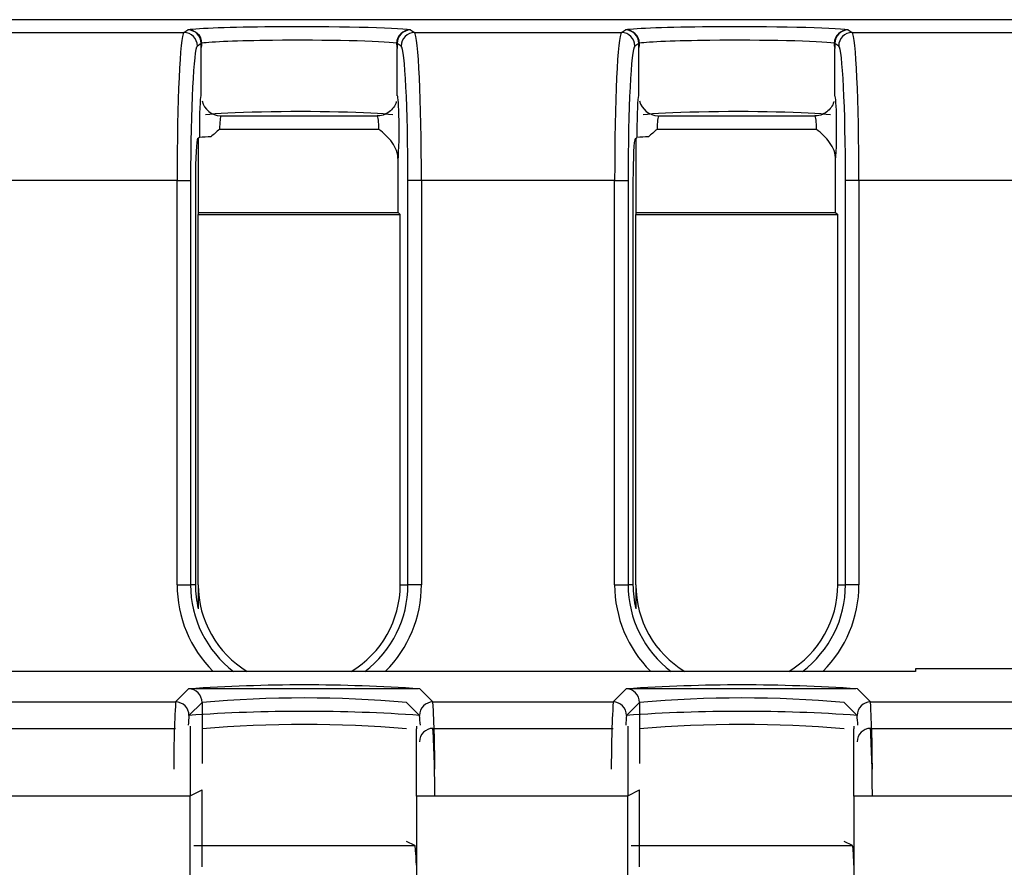
# Model space of a CAD drawing. Extents: x -83 to 653, y 256 to 458.
# Drawn here: x 365 to 375, y 387 to 395 of the extents above; entities that cross this region are included whole.
import ezdxf

# ---------------------------------------------------------------- set-up
doc = ezdxf.new("R2010")
doc.units = 0
doc.header["$MEASUREMENT"] = 0
doc.layers.get('0').update_dxf_attribs({"linetype": 'CONTINUOUS'})

# ---------------------------------------------------------------- blocks, each defined once
blk = doc.blocks.new('BLOCK_5624')
at = {"color": 7}
blk.add_lwpolyline([(369.2736, 387.1996), (369.2736, 378.3208)], dxfattribs=at)
blk = doc.blocks.new('BLOCK_5627')
at = {"color": 7}
blk.add_lwpolyline([(367.1221, 378.3208), (367.1221, 387.1996)], dxfattribs=at)
blk = doc.blocks.new('BLOCK_5628')
at = {"color": 7}
blk.add_lwpolyline([(371.2842, 378.3208), (371.2842, 387.1996)], dxfattribs=at)
blk = doc.blocks.new('BLOCK_5633')
at = {"color": 7}
blk.add_lwpolyline([(373.4358, 387.1996), (373.4358, 378.3208)], dxfattribs=at)
blk = doc.blocks.new('BLOCK_9782')
at = {"color": 7}
blk.add_lwpolyline([(371.5791, 393.6678), (373.0635, 393.6678)], dxfattribs=at)
blk = doc.blocks.new('BLOCK_9783')
at = {"color": 7}
blk.add_open_spline([(373.2117, 393.677), (373.0128, 393.7027), (372.4528, 393.7152), (371.9611, 393.7047), (371.7198, 393.6996), (371.5285, 393.6896), (371.4309, 393.677)], degree=3, knots=[0, 0, 0, 0, 1, 1, 1, 2, 2, 2, 2], dxfattribs=at)
blk = doc.blocks.new('BLOCK_9784')
at = {"color": 7}
blk.add_lwpolyline([(373.0794, 393.5399), (371.5632, 393.5399)], dxfattribs=at)
blk = doc.blocks.new('BLOCK_9785')
at = {"color": 7}
blk.add_open_spline([(373.2471, 394.3592), (373.1058, 394.3794), (372.5768, 394.3913), (372.0654, 394.3857), (371.7399, 394.3821), (371.4855, 394.3721), (371.3955, 394.3592)], degree=3, knots=[0, 0, 0, 0, 1, 1, 1, 2, 2, 2, 2], dxfattribs=at)
blk = doc.blocks.new('BLOCK_9786')
at = {"color": 7}
blk.add_open_spline([(373.38, 394.4859), (373.2401, 394.5063), (372.6527, 394.5189), (372.068, 394.514), (371.6693, 394.5107), (371.358, 394.4998), (371.2626, 394.4859)], degree=3, knots=[0, 0, 0, 0, 1, 1, 1, 2, 2, 2, 2], dxfattribs=at)
blk = doc.blocks.new('BLOCK_9787')
at = {"color": 7}
blk.add_lwpolyline([(371.3608, 392.7504), (373.2617, 392.7504)], dxfattribs=at)
blk = doc.blocks.new('BLOCK_9788')
at = {"color": 7}
blk.add_lwpolyline([(371.3608, 392.7302), (373.2818, 392.7302)], dxfattribs=at)
blk = doc.blocks.new('BLOCK_9789')
at = {"color": 7}
blk.add_lwpolyline([(369.1931, 389.2084), (369.1931, 393.0524)], dxfattribs=at)
blk = doc.blocks.new('BLOCK_9790')
at = {"color": 7}
blk.add_lwpolyline([(369.321, 393.0524), (369.321, 389.2084)], dxfattribs=at)
blk = doc.blocks.new('BLOCK_9791')
at = {"color": 7}
blk.add_lwpolyline([(371.2873, 393.0524), (371.2873, 389.2084)], dxfattribs=at)
blk = doc.blocks.new('BLOCK_9792')
at = {"color": 7}
blk.add_lwpolyline([(371.1594, 389.2084), (371.1594, 393.0524)], dxfattribs=at)
blk = doc.blocks.new('BLOCK_9793')
at = {"color": 7}
blk.add_lwpolyline([(371.3608, 389.2084), (371.3608, 392.7302)], dxfattribs=at)
blk = doc.blocks.new('BLOCK_9794')
at = {"color": 7}
blk.add_lwpolyline([(369.1196, 389.2084), (369.1196, 392.7302)], dxfattribs=at)
blk = doc.blocks.new('BLOCK_9795')
at = {"color": 7}
blk.add_lwpolyline([(371.3339, 393.0524), (371.3339, 389.2084)], dxfattribs=at)
blk = doc.blocks.new('BLOCK_9796')
at = {"color": 7}
blk.add_lwpolyline([(369.321, 389.2084), (369.1931, 389.2084)], dxfattribs=at)
blk = doc.blocks.new('BLOCK_9797')
at = {"color": 7}
blk.add_lwpolyline([(371.1594, 389.2084), (371.2873, 389.2084)], dxfattribs=at)
blk = doc.blocks.new('BLOCK_9798')
at = {"color": 7}
blk.add_lwpolyline([(371.3339, 389.2084), (371.2873, 389.2084)], dxfattribs=at)
blk = doc.blocks.new('BLOCK_9799')
at = {"color": 7}
blk.add_lwpolyline([(369.1196, 389.2084), (369.1931, 389.2084)], dxfattribs=at)
blk = doc.blocks.new('BLOCK_9800')
at = {"color": 7}
blk.add_lwpolyline([(367.4169, 393.6678), (368.9013, 393.6678)], dxfattribs=at)
blk = doc.blocks.new('BLOCK_9801')
at = {"color": 7}
blk.add_open_spline([(369.0495, 393.677), (368.8506, 393.7027), (368.2907, 393.7152), (367.7989, 393.7047), (367.5576, 393.6996), (367.3663, 393.6896), (367.2687, 393.677)], degree=3, knots=[0, 0, 0, 0, 1, 1, 1, 2, 2, 2, 2], dxfattribs=at)
blk = doc.blocks.new('BLOCK_9802')
at = {"color": 7}
blk.add_lwpolyline([(368.9172, 393.5399), (367.401, 393.5399)], dxfattribs=at)
blk = doc.blocks.new('BLOCK_9803')
at = {"color": 7}
blk.add_open_spline([(367.401, 393.5399), (367.3728, 393.5168), (367.3448, 393.4933), (367.3194, 393.4671)], degree=3, dxfattribs=at)
blk = doc.blocks.new('BLOCK_9804')
at = {"color": 7}
blk.add_open_spline([(367.4169, 393.6678), (367.408, 393.6642), (367.401, 393.608), (367.401, 393.5399)], degree=3, dxfattribs=at)
blk = doc.blocks.new('BLOCK_9805')
at = {"color": 7}
blk.add_open_spline([(371.3964, 393.8096), (371.4168, 393.7289), (371.4883, 393.6715), (371.5716, 393.669)], degree=3, dxfattribs=at)
blk = doc.blocks.new('BLOCK_9806')
at = {"color": 7}
blk.add_open_spline([(369.0831, 393.8061), (369.0823, 393.8027), (369.0815, 393.7997), (369.0802, 393.7958), (369.0782, 393.7899), (369.075, 393.7818), (369.0712, 393.7738), (369.0629, 393.7568), (369.0513, 393.7401), (369.0374, 393.7258), (369.0235, 393.7116), (369.0074, 393.6998), (368.9893, 393.6899), (368.969, 393.6788), (368.9463, 393.6703), (368.9246, 393.6695), (368.917, 393.6692), (368.9095, 393.6699), (368.9007, 393.6708)], degree=3, knots=[0, 0, 0, 0, 1, 1, 1, 2, 2, 2, 3, 3, 3, 4, 4, 4, 5, 5, 5, 6, 6, 6, 6], dxfattribs=at)
blk = doc.blocks.new('BLOCK_9807')
at = {"color": 7}
blk.add_open_spline([(371.4815, 393.4671), (371.4449, 393.4678), (371.4082, 393.4658), (371.3719, 393.4611)], degree=3, dxfattribs=at)
blk = doc.blocks.new('BLOCK_9808')
at = {"color": 7}
blk.add_open_spline([(371.5632, 393.5399), (371.535, 393.5168), (371.507, 393.4933), (371.4815, 393.4671)], degree=3, dxfattribs=at)
blk = doc.blocks.new('BLOCK_9809')
at = {"color": 7}
blk.add_open_spline([(371.5791, 393.6678), (371.5702, 393.6642), (371.5632, 393.608), (371.5632, 393.5399)], degree=3, dxfattribs=at)
blk = doc.blocks.new('BLOCK_9810')
at = {"color": 7}
blk.add_open_spline([(371.3899, 393.8584), (371.3806, 393.8763), (371.3724, 393.7482), (371.3715, 393.5723), (371.3713, 393.535), (371.3714, 393.4974), (371.3719, 393.4611)], degree=3, knots=[0, 0, 0, 0, 1, 1, 1, 2, 2, 2, 2], dxfattribs=at)
blk = doc.blocks.new('BLOCK_9811')
at = {"color": 7}
blk.add_lwpolyline([(371.3899, 393.8584), (371.3899, 394.3082)], dxfattribs=at)
blk = doc.blocks.new('BLOCK_9812')
at = {"color": 7}
blk.add_open_spline([(368.9172, 393.5399), (368.9172, 393.608), (368.9102, 393.6642), (368.9013, 393.6678)], degree=3, dxfattribs=at)
blk = doc.blocks.new('BLOCK_9813')
at = {"color": 7}
blk.add_open_spline([(369.0995, 393.2511), (369.0995, 393.3108), (369.0767, 393.3675), (369.0425, 393.4154), (369.0083, 393.4633), (368.9625, 393.5028), (368.9172, 393.5399)], degree=3, knots=[0, 0, 0, 0, 1, 1, 1, 2, 2, 2, 2], dxfattribs=at)
blk = doc.blocks.new('BLOCK_9814')
at = {"color": 7}
blk.add_open_spline([(369.0995, 393.2511), (369.1078, 393.3273), (369.1114, 393.5185), (369.1074, 393.678), (369.1043, 393.7999), (369.0976, 393.8721), (369.0905, 393.8584)], degree=3, knots=[0, 0, 0, 0, 1, 1, 1, 2, 2, 2, 2], dxfattribs=at)
blk = doc.blocks.new('BLOCK_9815')
at = {"color": 7}
blk.add_lwpolyline([(369.0905, 393.8584), (369.0905, 394.3082)], dxfattribs=at)
blk = doc.blocks.new('BLOCK_9816')
at = {"color": 7}
blk.add_lwpolyline([(369.0916, 394.3578)], dxfattribs=at)
blk = doc.blocks.new('BLOCK_9817')
at = {"color": 7}
blk.add_open_spline([(369.0916, 394.3568), (369.0908, 394.3406), (369.0904, 394.3244), (369.0905, 394.3082)], degree=3, dxfattribs=at)
blk = doc.blocks.new('BLOCK_9818')
at = {"color": 7}
blk.add_open_spline([(369.0849, 394.3592), (369.0847, 394.342), (369.0866, 394.3249), (369.0905, 394.3082)], degree=3, dxfattribs=at)
blk = doc.blocks.new('BLOCK_9819')
at = {"color": 7}
blk.add_open_spline([(369.2178, 394.4859), (369.1464, 394.4868), (369.0874, 394.4305), (369.0849, 394.3592)], degree=3, dxfattribs=at)
blk = doc.blocks.new('BLOCK_9820')
at = {"color": 7}
blk.add_open_spline([(369.2178, 394.4859), (369.1479, 394.4846), (369.0918, 394.4277), (369.0916, 394.3578)], degree=3, dxfattribs=at)
blk = doc.blocks.new('BLOCK_9821')
at = {"color": 7}
blk.add_lwpolyline([(369.0916, 394.3578), (369.0916, 394.3568)], dxfattribs=at)
blk = doc.blocks.new('BLOCK_9822')
at = {"color": 7}
blk.add_lwpolyline([(371.3955, 394.3592)], dxfattribs=at)
blk = doc.blocks.new('BLOCK_9823')
at = {"color": 7}
blk.add_open_spline([(371.3899, 394.3082), (371.3899, 394.3244), (371.3896, 394.3406), (371.3888, 394.3568)], degree=3, dxfattribs=at)
blk = doc.blocks.new('BLOCK_9824')
at = {"color": 7}
blk.add_open_spline([(371.3899, 394.3082), (371.3938, 394.3249), (371.3957, 394.342), (371.3955, 394.3592)], degree=3, dxfattribs=at)
blk = doc.blocks.new('BLOCK_9825')
at = {"color": 7}
blk.add_open_spline([(371.3888, 394.3578), (371.3886, 394.4277), (371.3325, 394.4846), (371.2626, 394.4859)], degree=3, dxfattribs=at)
blk = doc.blocks.new('BLOCK_9826')
at = {"color": 7}
blk.add_lwpolyline([(371.3888, 394.3568), (371.3888, 394.3578)], dxfattribs=at)
blk = doc.blocks.new('BLOCK_9827')
at = {"color": 7}
blk.add_lwpolyline([(371.3888, 394.3568), (371.3521, 394.3323)], dxfattribs=at)
blk = doc.blocks.new('BLOCK_9828')
at = {"color": 7}
blk.add_open_spline([(371.3955, 394.3592), (371.393, 394.4305), (371.334, 394.4868), (371.2626, 394.4859)], degree=3, dxfattribs=at)
blk = doc.blocks.new('BLOCK_9829')
at = {"color": 7}
blk.add_lwpolyline([(369.321, 393.0524), (369.1931, 393.0524)], dxfattribs=at)
blk = doc.blocks.new('BLOCK_9830')
at = {"color": 7}
blk.add_open_spline([(369.2562, 394.4603), (369.1857, 394.4602), (369.1285, 394.4029), (369.1283, 394.3323)], degree=3, dxfattribs=at)
blk = doc.blocks.new('BLOCK_9831')
at = {"color": 7}
blk.add_lwpolyline([(369.2178, 394.4859), (369.2562, 394.4603)], dxfattribs=at)
blk = doc.blocks.new('BLOCK_9832')
at = {"color": 7}
blk.add_open_spline([(369.321, 393.0524), (369.321, 393.8113), (369.2924, 394.4338), (369.2562, 394.4603)], degree=3, dxfattribs=at)
blk = doc.blocks.new('BLOCK_9833')
at = {"color": 7}
blk.add_lwpolyline([(369.2562, 394.4603), (371.2242, 394.4603)], dxfattribs=at)
blk = doc.blocks.new('BLOCK_9834')
at = {"color": 7}
blk.add_open_spline([(369.1931, 393.0524), (369.1931, 393.7423), (369.1645, 394.3082), (369.1283, 394.3323)], degree=3, dxfattribs=at)
blk = doc.blocks.new('BLOCK_9835')
at = {"color": 7}
blk.add_lwpolyline([(369.1283, 394.3323), (369.0916, 394.3568)], dxfattribs=at)
blk = doc.blocks.new('BLOCK_9836')
at = {"color": 7}
blk.add_open_spline([(371.3521, 394.3323), (371.3519, 394.4029), (371.2947, 394.4602), (371.2242, 394.4603)], degree=3, dxfattribs=at)
blk = doc.blocks.new('BLOCK_9837')
at = {"color": 7}
blk.add_lwpolyline([(371.1594, 393.0524), (371.2873, 393.0524)], dxfattribs=at)
blk = doc.blocks.new('BLOCK_9838')
at = {"color": 7}
blk.add_lwpolyline([(371.2242, 394.4603), (371.2626, 394.4859)], dxfattribs=at)
blk = doc.blocks.new('BLOCK_9839')
at = {"color": 7}
blk.add_open_spline([(371.2242, 394.4603), (371.188, 394.4338), (371.1594, 393.8113), (371.1594, 393.0524)], degree=3, dxfattribs=at)
blk = doc.blocks.new('BLOCK_9840')
at = {"color": 7}
blk.add_open_spline([(371.3521, 394.3323), (371.3159, 394.3082), (371.2873, 393.7423), (371.2873, 393.0524)], degree=3, dxfattribs=at)
blk = doc.blocks.new('BLOCK_9841')
at = {"color": 7}
blk.add_lwpolyline([(371.1594, 393.0524), (369.321, 393.0524)], dxfattribs=at)
blk = doc.blocks.new('BLOCK_9842')
at = {"color": 7}
blk.add_lwpolyline([(371.3608, 392.7504), (371.3608, 392.7302)], dxfattribs=at)
blk = doc.blocks.new('BLOCK_9843')
at = {"color": 7}
blk.add_lwpolyline([(371.3608, 393.4537), (371.3608, 392.7504)], dxfattribs=at)
blk = doc.blocks.new('BLOCK_9844')
at = {"color": 7}
blk.add_lwpolyline([(369.0995, 392.7504), (369.0995, 393.2511)], dxfattribs=at)
blk = doc.blocks.new('BLOCK_9845')
at = {"color": 7}
blk.add_lwpolyline([(369.0995, 392.7504), (369.1196, 392.7302)], dxfattribs=at)
blk = doc.blocks.new('BLOCK_9846')
at = {"color": 7}
blk.add_lwpolyline([(371.354, 393.4492), (371.3719, 393.4611)], dxfattribs=at)
blk = doc.blocks.new('BLOCK_9847')
at = {"color": 7}
blk.add_open_spline([(371.354, 393.4492), (371.3428, 393.4417), (371.3339, 393.2663), (371.3339, 393.0524)], degree=3, dxfattribs=at)
blk = doc.blocks.new('BLOCK_9858')
at = {"color": 7}
blk.add_lwpolyline([(373.3553, 389.2084), (373.3553, 393.0524)], dxfattribs=at)
blk = doc.blocks.new('BLOCK_9859')
at = {"color": 7}
blk.add_lwpolyline([(373.4832, 393.0524), (373.4832, 389.2084)], dxfattribs=at)
blk = doc.blocks.new('BLOCK_9862')
at = {"color": 7}
blk.add_lwpolyline([(373.2818, 389.2084), (373.2818, 392.7302)], dxfattribs=at)
blk = doc.blocks.new('BLOCK_9865')
at = {"color": 7}
blk.add_lwpolyline([(373.4832, 389.2084), (373.3553, 389.2084)], dxfattribs=at)
blk = doc.blocks.new('BLOCK_9867')
at = {"color": 7}
blk.add_lwpolyline([(373.2818, 389.2084), (373.3553, 389.2084)], dxfattribs=at)
blk = doc.blocks.new('BLOCK_9872')
at = {"color": 7}
blk.add_open_spline([(373.2453, 393.8061), (373.2444, 393.8027), (373.2436, 393.7997), (373.2423, 393.7958), (373.2404, 393.7899), (373.2372, 393.7818), (373.2333, 393.7738), (373.2251, 393.7568), (373.2135, 393.7401), (373.1995, 393.7258), (373.1857, 393.7116), (373.1696, 393.6998), (373.1515, 393.6899), (373.1312, 393.6788), (373.1085, 393.6703), (373.0868, 393.6695), (373.0792, 393.6692), (373.0716, 393.6699), (373.0629, 393.6708)], degree=3, knots=[0, 0, 0, 0, 1, 1, 1, 2, 2, 2, 3, 3, 3, 4, 4, 4, 5, 5, 5, 6, 6, 6, 6], dxfattribs=at)
blk = doc.blocks.new('BLOCK_9878')
at = {"color": 7}
blk.add_open_spline([(373.0794, 393.5399), (373.0794, 393.608), (373.0724, 393.6642), (373.0635, 393.6678)], degree=3, dxfattribs=at)
blk = doc.blocks.new('BLOCK_9879')
at = {"color": 7}
blk.add_open_spline([(373.2617, 393.2511), (373.2617, 393.3108), (373.2388, 393.3675), (373.2046, 393.4154), (373.1704, 393.4633), (373.1247, 393.5028), (373.0794, 393.5399)], degree=3, knots=[0, 0, 0, 0, 1, 1, 1, 2, 2, 2, 2], dxfattribs=at)
blk = doc.blocks.new('BLOCK_9880')
at = {"color": 7}
blk.add_open_spline([(373.2617, 393.2511), (373.27, 393.3273), (373.2736, 393.5185), (373.2696, 393.678), (373.2665, 393.7999), (373.2598, 393.8721), (373.2527, 393.8584)], degree=3, knots=[0, 0, 0, 0, 1, 1, 1, 2, 2, 2, 2], dxfattribs=at)
blk = doc.blocks.new('BLOCK_9881')
at = {"color": 7}
blk.add_lwpolyline([(373.2527, 393.8584), (373.2527, 394.3082)], dxfattribs=at)
blk = doc.blocks.new('BLOCK_9882')
at = {"color": 7}
blk.add_lwpolyline([(373.2538, 394.3578)], dxfattribs=at)
blk = doc.blocks.new('BLOCK_9883')
at = {"color": 7}
blk.add_open_spline([(373.2538, 394.3568), (373.253, 394.3406), (373.2526, 394.3244), (373.2527, 394.3082)], degree=3, dxfattribs=at)
blk = doc.blocks.new('BLOCK_9884')
at = {"color": 7}
blk.add_open_spline([(373.2471, 394.3592), (373.2469, 394.342), (373.2488, 394.3249), (373.2527, 394.3082)], degree=3, dxfattribs=at)
blk = doc.blocks.new('BLOCK_9885')
at = {"color": 7}
blk.add_open_spline([(373.38, 394.4859), (373.3086, 394.4868), (373.2496, 394.4305), (373.2471, 394.3592)], degree=3, dxfattribs=at)
blk = doc.blocks.new('BLOCK_9886')
at = {"color": 7}
blk.add_open_spline([(373.38, 394.4859), (373.3101, 394.4846), (373.254, 394.4277), (373.2538, 394.3578)], degree=3, dxfattribs=at)
blk = doc.blocks.new('BLOCK_9887')
at = {"color": 7}
blk.add_lwpolyline([(373.2538, 394.3578), (373.2538, 394.3568)], dxfattribs=at)
blk = doc.blocks.new('BLOCK_9895')
at = {"color": 7}
blk.add_lwpolyline([(373.4832, 393.0524), (373.3553, 393.0524)], dxfattribs=at)
blk = doc.blocks.new('BLOCK_9896')
at = {"color": 7}
blk.add_open_spline([(373.4184, 394.4603), (373.3479, 394.4602), (373.2907, 394.4029), (373.2905, 394.3323)], degree=3, dxfattribs=at)
blk = doc.blocks.new('BLOCK_9897')
at = {"color": 7}
blk.add_lwpolyline([(373.38, 394.4859), (373.4184, 394.4603)], dxfattribs=at)
blk = doc.blocks.new('BLOCK_9898')
at = {"color": 7}
blk.add_open_spline([(373.4832, 393.0524), (373.4832, 393.8113), (373.4546, 394.4338), (373.4184, 394.4603)], degree=3, dxfattribs=at)
blk = doc.blocks.new('BLOCK_9899')
at = {"color": 7}
blk.add_lwpolyline([(373.4184, 394.4603), (375.3863, 394.4603)], dxfattribs=at)
blk = doc.blocks.new('BLOCK_9900')
at = {"color": 7}
blk.add_open_spline([(373.3553, 393.0524), (373.3553, 393.7423), (373.3267, 394.3082), (373.2905, 394.3323)], degree=3, dxfattribs=at)
blk = doc.blocks.new('BLOCK_9901')
at = {"color": 7}
blk.add_lwpolyline([(373.2905, 394.3323), (373.2538, 394.3568)], dxfattribs=at)
blk = doc.blocks.new('BLOCK_9908')
at = {"color": 7}
blk.add_lwpolyline([(375.3216, 393.0524), (373.4832, 393.0524)], dxfattribs=at)
blk = doc.blocks.new('BLOCK_9911')
at = {"color": 7}
blk.add_lwpolyline([(373.2617, 392.7504), (373.2617, 393.2511)], dxfattribs=at)
blk = doc.blocks.new('BLOCK_9912')
at = {"color": 7}
blk.add_lwpolyline([(373.2617, 392.7504), (373.2818, 392.7302)], dxfattribs=at)
blk = doc.blocks.new('BLOCK_10020')
at = {"color": 7}
blk.add_open_spline([(373.3417, 388.0901), (372.6945, 388.1459), (372.0436, 388.1459), (371.3964, 388.0901)], degree=3, dxfattribs=at)
blk = doc.blocks.new('BLOCK_10021')
at = {"color": 7}
blk.add_lwpolyline([(371.3177, 386.7292), (373.4204, 386.7292)], dxfattribs=at)
blk = doc.blocks.new('BLOCK_10022')
at = {"color": 7}
blk.add_open_spline([(373.4696, 388.218), (372.7368, 388.2688), (372.0013, 388.2688), (371.2685, 388.218)], degree=3, dxfattribs=at)
blk = doc.blocks.new('BLOCK_10023')
at = {"color": 7}
blk.add_lwpolyline([(373.4548, 388.2204), (371.2832, 388.2204)], dxfattribs=at)
blk = doc.blocks.new('BLOCK_10024')
at = {"color": 7}
blk.add_open_spline([(373.3417, 387.8387), (372.6945, 387.8945), (372.0436, 387.8945), (371.3964, 387.8387)], degree=3, dxfattribs=at)
blk = doc.blocks.new('BLOCK_10026')
at = {"color": 7}
blk.add_open_spline([(373.4696, 387.9666), (372.7368, 388.0174), (372.0013, 388.0174), (371.2685, 387.9666)], degree=3, dxfattribs=at)
blk = doc.blocks.new('BLOCK_10028')
at = {"color": 7}
blk.add_open_spline([(369.4312, 388.0942), (369.3606, 388.0941), (369.3034, 388.0369), (369.3033, 387.9664)], degree=3, dxfattribs=at)
blk = doc.blocks.new('BLOCK_10029')
at = {"color": 7}
blk.add_open_spline([(371.2726, 387.9664), (371.2725, 388.0369), (371.2153, 388.0941), (371.1448, 388.0942)], degree=3, dxfattribs=at)
blk = doc.blocks.new('BLOCK_10030')
at = {"color": 7}
blk.add_open_spline([(371.3964, 388.0901), (371.3963, 388.1607), (371.3391, 388.2179), (371.2685, 388.218)], degree=3, dxfattribs=at)
blk = doc.blocks.new('BLOCK_10031')
at = {"color": 7}
blk.add_open_spline([(369.2736, 386.5423), (369.2695, 386.6593), (369.264, 386.7263), (369.2582, 386.7292)], degree=3, dxfattribs=at)
blk = doc.blocks.new('BLOCK_10032')
at = {"color": 7}
blk.add_lwpolyline([(369.3033, 387.9664), (369.1795, 388.0901)], dxfattribs=at)
blk = doc.blocks.new('BLOCK_10033')
at = {"color": 7}
blk.add_open_spline([(369.3113, 387.8739), (369.309, 387.9048), (369.3063, 387.9356), (369.3033, 387.9664)], degree=3, dxfattribs=at)
blk = doc.blocks.new('BLOCK_10034')
at = {"color": 7}
blk.add_lwpolyline([(371.3964, 388.0901), (371.2726, 387.9664)], dxfattribs=at)
blk = doc.blocks.new('BLOCK_10035')
at = {"color": 7}
blk.add_lwpolyline([(371.3964, 388.0901), (371.3964, 387.5089)], dxfattribs=at)
blk = doc.blocks.new('BLOCK_10036')
at = {"color": 7}
blk.add_open_spline([(371.2726, 387.9664), (371.2696, 387.9356), (371.2669, 387.9048), (371.2646, 387.8739)], degree=3, dxfattribs=at)
blk = doc.blocks.new('BLOCK_10037')
at = {"color": 7}
blk.add_lwpolyline([(369.2582, 386.7292), (369.1795, 386.7685)], dxfattribs=at)
blk = doc.blocks.new('BLOCK_10038')
at = {"color": 7}
blk.add_open_spline([(369.4484, 387.4543), (369.4486, 387.6677), (369.4428, 387.8811), (369.4312, 388.0942)], degree=3, dxfattribs=at)
blk = doc.blocks.new('BLOCK_10039')
at = {"color": 7}
blk.add_open_spline([(371.1448, 388.0942), (371.1331, 387.8811), (371.1273, 387.6677), (371.1275, 387.4543)], degree=3, dxfattribs=at)
blk = doc.blocks.new('BLOCK_10040')
at = {"color": 7}
blk.add_lwpolyline([(369.3074, 388.218), (369.4312, 388.0942)], dxfattribs=at)
blk = doc.blocks.new('BLOCK_10041')
at = {"color": 7}
blk.add_lwpolyline([(371.1448, 388.0942), (371.2685, 388.218)], dxfattribs=at)
blk = doc.blocks.new('BLOCK_10042')
at = {"color": 7}
blk.add_lwpolyline([(369.4312, 388.0942), (371.1448, 388.0942)], dxfattribs=at)
blk = doc.blocks.new('BLOCK_10043')
at = {"color": 7}
blk.add_lwpolyline([(371.2842, 387.8395), (371.2842, 387.1996)], dxfattribs=at)
blk = doc.blocks.new('BLOCK_10044')
at = {"color": 7}
blk.add_lwpolyline([(369.2736, 387.1996), (369.2736, 387.8395)], dxfattribs=at)
blk = doc.blocks.new('BLOCK_10045')
at = {"color": 7}
blk.add_lwpolyline([(371.2842, 387.1996), (369.2736, 387.1996)], dxfattribs=at)
blk = doc.blocks.new('BLOCK_10046')
at = {"color": 7}
blk.add_lwpolyline([(369.2736, 387.8649), (369.2736, 387.8395)], dxfattribs=at)
blk = doc.blocks.new('BLOCK_10047')
at = {"color": 7}
blk.add_lwpolyline([(371.2842, 387.8649), (371.2842, 387.8395)], dxfattribs=at)
blk = doc.blocks.new('BLOCK_10048')
at = {"color": 7}
blk.add_open_spline([(369.4312, 387.8428), (369.3606, 387.8427), (369.3034, 387.7855), (369.3033, 387.715)], degree=3, dxfattribs=at)
blk = doc.blocks.new('BLOCK_10050')
at = {"color": 7}
blk.add_lwpolyline([(371.3964, 386.526), (371.3964, 387.2575)], dxfattribs=at)
blk = doc.blocks.new('BLOCK_10054')
at = {"color": 7}
blk.add_open_spline([(369.4484, 387.2029), (369.4486, 387.4163), (369.4428, 387.6297), (369.4312, 387.8428)], degree=3, dxfattribs=at)
blk = doc.blocks.new('BLOCK_10055')
at = {"color": 7}
blk.add_lwpolyline([(371.2842, 387.2014), (371.3964, 387.2575)], dxfattribs=at)
blk = doc.blocks.new('BLOCK_10056')
at = {"color": 7}
blk.add_lwpolyline([(369.4312, 387.8428), (371.1448, 387.8428)], dxfattribs=at)
blk = doc.blocks.new('BLOCK_10057')
at = {"color": 7}
blk.add_lwpolyline([(368.9801, 388.3862), (371.5003, 388.3862)], dxfattribs=at)
blk = doc.blocks.new('BLOCK_10061')
at = {"color": 7}
blk.add_lwpolyline([(373.5933, 388.0942), (378.6612, 388.0942)], dxfattribs=at)
blk = doc.blocks.new('BLOCK_10062')
at = {"color": 7}
blk.add_lwpolyline([(379.3269, 387.1996), (373.4358, 387.1996)], dxfattribs=at)
blk = doc.blocks.new('BLOCK_10063')
at = {"color": 7}
blk.add_lwpolyline([(373.5933, 387.8428), (378.6612, 387.8428)], dxfattribs=at)
blk = doc.blocks.new('BLOCK_10065')
at = {"color": 7}
blk.add_lwpolyline([(376.115, 388.408), (374.0218, 388.408)], dxfattribs=at)
blk = doc.blocks.new('BLOCK_10066')
at = {"color": 7}
blk.add_lwpolyline([(374.0218, 388.408), (374.0218, 388.3846)], dxfattribs=at)
blk = doc.blocks.new('BLOCK_10067')
at = {"color": 7}
blk.add_open_spline([(373.5933, 388.0942), (373.5228, 388.0941), (373.4656, 388.0369), (373.4655, 387.9664)], degree=3, dxfattribs=at)
blk = doc.blocks.new('BLOCK_10068')
at = {"color": 7}
blk.add_open_spline([(373.4358, 386.5423), (373.4317, 386.6593), (373.4262, 386.7263), (373.4204, 386.7292)], degree=3, dxfattribs=at)
blk = doc.blocks.new('BLOCK_10069')
at = {"color": 7}
blk.add_lwpolyline([(373.4655, 387.9664), (373.3417, 388.0901)], dxfattribs=at)
blk = doc.blocks.new('BLOCK_10070')
at = {"color": 7}
blk.add_open_spline([(373.4735, 387.8739), (373.4712, 387.9048), (373.4685, 387.9356), (373.4655, 387.9664)], degree=3, dxfattribs=at)
blk = doc.blocks.new('BLOCK_10071')
at = {"color": 7}
blk.add_lwpolyline([(373.4204, 386.7292), (373.3417, 386.7685)], dxfattribs=at)
blk = doc.blocks.new('BLOCK_10072')
at = {"color": 7}
blk.add_open_spline([(373.6106, 387.4543), (373.6108, 387.6677), (373.605, 387.8811), (373.5933, 388.0942)], degree=3, dxfattribs=at)
blk = doc.blocks.new('BLOCK_10073')
at = {"color": 7}
blk.add_lwpolyline([(373.4696, 388.218), (373.5933, 388.0942)], dxfattribs=at)
blk = doc.blocks.new('BLOCK_10074')
at = {"color": 7}
blk.add_lwpolyline([(373.4358, 387.1996), (373.4358, 387.8395)], dxfattribs=at)
blk = doc.blocks.new('BLOCK_10075')
at = {"color": 7}
blk.add_lwpolyline([(373.4358, 387.8649), (373.4358, 387.8395)], dxfattribs=at)
blk = doc.blocks.new('BLOCK_10076')
at = {"color": 7}
blk.add_open_spline([(373.5933, 387.8428), (373.5228, 387.8427), (373.4656, 387.7855), (373.4655, 387.715)], degree=3, dxfattribs=at)
blk = doc.blocks.new('BLOCK_10079')
at = {"color": 7}
blk.add_open_spline([(373.6106, 387.2029), (373.6108, 387.4163), (373.605, 387.6297), (373.5933, 387.8428)], degree=3, dxfattribs=at)
blk = doc.blocks.new('BLOCK_10080')
at = {"color": 7}
blk.add_lwpolyline([(373.1423, 388.3862), (374.0218, 388.3862)], dxfattribs=at)
blk = doc.blocks.new('BLOCK_10195')
at = {"color": 7}
blk.add_open_spline([(371.3608, 389.2084), (371.3608, 388.8709), (371.538, 388.5581), (371.8275, 388.3846)], degree=3, dxfattribs=at)
blk = doc.blocks.new('BLOCK_10196')
at = {"color": 7}
blk.add_open_spline([(368.784, 388.3846), (369.0417, 388.5801), (369.1931, 388.8849), (369.1931, 389.2084)], degree=3, dxfattribs=at)
blk = doc.blocks.new('BLOCK_10197')
at = {"color": 7}
blk.add_open_spline([(371.1594, 389.2084), (371.1594, 388.9), (371.282, 388.6042), (371.5003, 388.3862)], degree=3, dxfattribs=at)
blk = doc.blocks.new('BLOCK_10198')
at = {"color": 7}
blk.add_open_spline([(368.9801, 388.3862), (369.1984, 388.6042), (369.321, 388.9), (369.321, 389.2084)], degree=3, dxfattribs=at)
blk = doc.blocks.new('BLOCK_10199')
at = {"color": 7}
blk.add_open_spline([(371.2873, 389.2084), (371.2873, 388.8849), (371.4387, 388.5801), (371.6964, 388.3846)], degree=3, dxfattribs=at)
blk = doc.blocks.new('BLOCK_10200')
at = {"color": 7}
blk.add_open_spline([(371.3339, 389.2084), (371.3339, 389.1314), (371.3429, 389.0546), (371.3608, 388.9797)], degree=3, dxfattribs=at)
blk = doc.blocks.new('BLOCK_10201')
at = {"color": 7}
blk.add_lwpolyline([(371.3608, 389.2084), (371.3608, 388.9797)], dxfattribs=at)
blk = doc.blocks.new('BLOCK_10202')
at = {"color": 7}
blk.add_open_spline([(368.6529, 388.3846), (368.9424, 388.5581), (369.1196, 388.8709), (369.1196, 389.2084)], degree=3, dxfattribs=at)
blk = doc.blocks.new('BLOCK_10203')
at = {"color": 7}
blk.add_open_spline([(372.9462, 388.3846), (373.2039, 388.5801), (373.3553, 388.8849), (373.3553, 389.2084)], degree=3, dxfattribs=at)
blk = doc.blocks.new('BLOCK_10205')
at = {"color": 7}
blk.add_open_spline([(373.1423, 388.3862), (373.3606, 388.6042), (373.4832, 388.9), (373.4832, 389.2084)], degree=3, dxfattribs=at)
blk = doc.blocks.new('BLOCK_10208')
at = {"color": 7}
blk.add_open_spline([(372.8151, 388.3846), (373.1046, 388.5581), (373.2818, 388.8709), (373.2818, 389.2084)], degree=3, dxfattribs=at)
blk = doc.blocks.new('BLOCK_10530')
at = {"color": 7}
blk.add_lwpolyline([(365.0941, 394.4603), (367.062, 394.4603)], dxfattribs=at)
blk = doc.blocks.new('BLOCK_10531')
at = {"color": 7}
blk.add_lwpolyline([(366.9972, 393.0524), (365.1588, 393.0524)], dxfattribs=at)
blk = doc.blocks.new('BLOCK_10591')
at = {"color": 7}
blk.add_lwpolyline([(367.1251, 393.0524), (367.1251, 389.2084)], dxfattribs=at)
blk = doc.blocks.new('BLOCK_10592')
at = {"color": 7}
blk.add_lwpolyline([(366.9972, 389.2084), (366.9972, 393.0524)], dxfattribs=at)
blk = doc.blocks.new('BLOCK_10593')
at = {"color": 7}
blk.add_lwpolyline([(367.1986, 389.2084), (367.1986, 392.7302)], dxfattribs=at)
blk = doc.blocks.new('BLOCK_10594')
at = {"color": 7}
blk.add_lwpolyline([(367.1718, 393.0524), (367.1718, 389.2084)], dxfattribs=at)
blk = doc.blocks.new('BLOCK_10595')
at = {"color": 7}
blk.add_lwpolyline([(366.9972, 389.2084), (367.1251, 389.2084)], dxfattribs=at)
blk = doc.blocks.new('BLOCK_10596')
at = {"color": 7}
blk.add_lwpolyline([(367.1718, 389.2084), (367.1251, 389.2084)], dxfattribs=at)
blk = doc.blocks.new('BLOCK_10597')
at = {"color": 7}
blk.add_open_spline([(367.2277, 393.8584), (367.2185, 393.8763), (367.2102, 393.7482), (367.2093, 393.5723), (367.2091, 393.535), (367.2092, 393.4974), (367.2097, 393.4611)], degree=3, knots=[0, 0, 0, 0, 1, 1, 1, 2, 2, 2, 2], dxfattribs=at)
blk = doc.blocks.new('BLOCK_10598')
at = {"color": 7}
blk.add_lwpolyline([(367.2097, 393.4611), (367.1918, 393.4492)], dxfattribs=at)
blk = doc.blocks.new('BLOCK_10599')
at = {"color": 7}
blk.add_lwpolyline([(367.2277, 393.8584), (367.2277, 394.3082)], dxfattribs=at)
blk = doc.blocks.new('BLOCK_10600')
at = {"color": 7}
blk.add_lwpolyline([(367.2333, 394.3592)], dxfattribs=at)
blk = doc.blocks.new('BLOCK_10601')
at = {"color": 7}
blk.add_open_spline([(367.2277, 394.3082), (367.2278, 394.3244), (367.2274, 394.3406), (367.2266, 394.3568)], degree=3, dxfattribs=at)
blk = doc.blocks.new('BLOCK_10602')
at = {"color": 7}
blk.add_open_spline([(367.2277, 394.3082), (367.2316, 394.3249), (367.2335, 394.342), (367.2333, 394.3592)], degree=3, dxfattribs=at)
blk = doc.blocks.new('BLOCK_10603')
at = {"color": 7}
blk.add_open_spline([(367.2266, 394.3578), (367.2264, 394.4277), (367.1703, 394.4846), (367.1004, 394.4859)], degree=3, dxfattribs=at)
blk = doc.blocks.new('BLOCK_10604')
at = {"color": 7}
blk.add_lwpolyline([(367.2266, 394.3568), (367.2266, 394.3578)], dxfattribs=at)
blk = doc.blocks.new('BLOCK_10605')
at = {"color": 7}
blk.add_lwpolyline([(367.2266, 394.3568), (367.1899, 394.3323)], dxfattribs=at)
blk = doc.blocks.new('BLOCK_10606')
at = {"color": 7}
blk.add_open_spline([(367.2333, 394.3592), (367.2308, 394.4305), (367.1718, 394.4868), (367.1004, 394.4859)], degree=3, dxfattribs=at)
blk = doc.blocks.new('BLOCK_10607')
at = {"color": 7}
blk.add_open_spline([(367.1899, 394.3323), (367.1897, 394.4029), (367.1325, 394.4602), (367.062, 394.4603)], degree=3, dxfattribs=at)
blk = doc.blocks.new('BLOCK_10608')
at = {"color": 7}
blk.add_lwpolyline([(366.9972, 393.0524), (367.1251, 393.0524)], dxfattribs=at)
blk = doc.blocks.new('BLOCK_10609')
at = {"color": 7}
blk.add_lwpolyline([(367.062, 394.4603), (367.1004, 394.4859)], dxfattribs=at)
blk = doc.blocks.new('BLOCK_10610')
at = {"color": 7}
blk.add_open_spline([(367.062, 394.4603), (367.0258, 394.4338), (366.9972, 393.8113), (366.9972, 393.0524)], degree=3, dxfattribs=at)
blk = doc.blocks.new('BLOCK_10611')
at = {"color": 7}
blk.add_open_spline([(367.1899, 394.3323), (367.1537, 394.3082), (367.1251, 393.7423), (367.1251, 393.0524)], degree=3, dxfattribs=at)
blk = doc.blocks.new('BLOCK_10612')
at = {"color": 7}
blk.add_lwpolyline([(367.1986, 392.7504), (367.1986, 392.7302)], dxfattribs=at)
blk = doc.blocks.new('BLOCK_10613')
at = {"color": 7}
blk.add_lwpolyline([(367.1986, 393.4537), (367.1986, 392.7504)], dxfattribs=at)
blk = doc.blocks.new('BLOCK_10614')
at = {"color": 7}
blk.add_open_spline([(367.1918, 393.4492), (367.1806, 393.4417), (367.1718, 393.2663), (367.1718, 393.0524)], degree=3, dxfattribs=at)
blk = doc.blocks.new('BLOCK_11105')
at = {"color": 7}
blk.add_lwpolyline([(365.269, 388.0942), (366.9826, 388.0942)], dxfattribs=at)
blk = doc.blocks.new('BLOCK_11106')
at = {"color": 7}
blk.add_lwpolyline([(367.1221, 387.1996), (365.1114, 387.1996)], dxfattribs=at)
blk = doc.blocks.new('BLOCK_11107')
at = {"color": 7}
blk.add_lwpolyline([(365.269, 387.8428), (366.9826, 387.8428)], dxfattribs=at)
blk = doc.blocks.new('BLOCK_11139')
at = {"color": 7}
blk.add_open_spline([(367.1104, 387.9664), (367.1104, 388.0369), (367.0531, 388.0941), (366.9826, 388.0942)], degree=3, dxfattribs=at)
blk = doc.blocks.new('BLOCK_11140')
at = {"color": 7}
blk.add_open_spline([(367.2342, 388.0901), (367.2341, 388.1607), (367.1769, 388.2179), (367.1064, 388.218)], degree=3, dxfattribs=at)
blk = doc.blocks.new('BLOCK_11141')
at = {"color": 7}
blk.add_open_spline([(366.9826, 388.0942), (366.9709, 387.8811), (366.9651, 387.6677), (366.9653, 387.4543)], degree=3, dxfattribs=at)
blk = doc.blocks.new('BLOCK_11142')
at = {"color": 7}
blk.add_lwpolyline([(366.9826, 388.0942), (367.1064, 388.218)], dxfattribs=at)
blk = doc.blocks.new('BLOCK_11143')
at = {"color": 7}
blk.add_lwpolyline([(367.2342, 388.0901), (367.1104, 387.9664)], dxfattribs=at)
blk = doc.blocks.new('BLOCK_11144')
at = {"color": 7}
blk.add_lwpolyline([(367.2342, 388.0901), (367.2342, 387.5089)], dxfattribs=at)
blk = doc.blocks.new('BLOCK_11145')
at = {"color": 7}
blk.add_open_spline([(367.1104, 387.9664), (367.1074, 387.9356), (367.1048, 387.9048), (367.1024, 387.8739)], degree=3, dxfattribs=at)
blk = doc.blocks.new('BLOCK_11146')
at = {"color": 7}
blk.add_lwpolyline([(367.1221, 387.8395), (367.1221, 387.1996)], dxfattribs=at)
blk = doc.blocks.new('BLOCK_11147')
at = {"color": 7}
blk.add_lwpolyline([(367.1221, 387.8649), (367.1221, 387.8395)], dxfattribs=at)
blk = doc.blocks.new('BLOCK_11148')
at = {"color": 7}
blk.add_lwpolyline([(367.2342, 386.526), (367.2342, 387.2575)], dxfattribs=at)
blk = doc.blocks.new('BLOCK_11151')
at = {"color": 7}
blk.add_lwpolyline([(367.1221, 387.2014), (367.2342, 387.2575)], dxfattribs=at)
blk = doc.blocks.new('BLOCK_11321')
at = {"color": 7}
blk.add_open_spline([(367.1718, 389.2084), (367.1718, 389.1314), (367.1808, 389.0546), (367.1986, 388.9797)], degree=3, dxfattribs=at)
blk = doc.blocks.new('BLOCK_11323')
at = {"color": 7}
blk.add_lwpolyline([(367.1986, 389.2084), (367.1986, 388.9797)], dxfattribs=at)
blk = doc.blocks.new('BLOCK_11324')
at = {"color": 7}
blk.add_lwpolyline([(374.0218, 388.3846), (339.2337, 388.3846)], dxfattribs=at)
blk = doc.blocks.new('BLOCK_11325')
at = {"color": 7}
blk.add_open_spline([(367.1251, 389.2084), (367.1251, 388.8849), (367.2765, 388.5801), (367.5342, 388.3846)], degree=3, dxfattribs=at)
blk = doc.blocks.new('BLOCK_11326')
at = {"color": 7}
blk.add_open_spline([(367.1986, 389.2084), (367.1986, 388.8709), (367.3758, 388.5581), (367.6653, 388.3846)], degree=3, dxfattribs=at)
blk = doc.blocks.new('BLOCK_11327')
at = {"color": 7}
blk.add_open_spline([(366.9972, 389.2084), (366.9972, 388.9), (367.1198, 388.6042), (367.3381, 388.3862)], degree=3, dxfattribs=at)
blk = doc.blocks.new('BLOCK_11328')
at = {"color": 7}
blk.add_lwpolyline([(364.8179, 388.3862), (367.3381, 388.3862)], dxfattribs=at)
blk = doc.blocks.new('BLOCK_11329')
at = {"color": 7}
blk.add_open_spline([(369.1795, 388.0901), (368.5323, 388.1459), (367.8815, 388.1459), (367.2342, 388.0901)], degree=3, dxfattribs=at)
blk = doc.blocks.new('BLOCK_11330')
at = {"color": 7}
blk.add_lwpolyline([(367.1556, 386.7292), (369.2582, 386.7292)], dxfattribs=at)
blk = doc.blocks.new('BLOCK_11331')
at = {"color": 7}
blk.add_open_spline([(369.3074, 388.218), (368.5746, 388.2688), (367.8392, 388.2688), (367.1064, 388.218)], degree=3, dxfattribs=at)
blk = doc.blocks.new('BLOCK_11332')
at = {"color": 7}
blk.add_lwpolyline([(369.2926, 388.2204), (367.1211, 388.2204)], dxfattribs=at)
blk = doc.blocks.new('BLOCK_11333')
at = {"color": 7}
blk.add_open_spline([(369.1795, 387.8387), (368.5323, 387.8945), (367.8815, 387.8945), (367.2342, 387.8387)], degree=3, dxfattribs=at)
blk = doc.blocks.new('BLOCK_11335')
at = {"color": 7}
blk.add_open_spline([(369.3074, 387.9666), (368.5746, 388.0174), (367.8392, 388.0174), (367.1064, 387.9666)], degree=3, dxfattribs=at)
blk = doc.blocks.new('BLOCK_11337')
at = {"color": 7}
blk.add_open_spline([(369.0849, 394.3592), (368.9436, 394.3794), (368.4146, 394.3913), (367.9033, 394.3857), (367.5777, 394.3821), (367.3233, 394.3721), (367.2333, 394.3592)], degree=3, knots=[0, 0, 0, 0, 1, 1, 1, 2, 2, 2, 2], dxfattribs=at)
blk = doc.blocks.new('BLOCK_11338')
at = {"color": 7}
blk.add_open_spline([(369.2178, 394.4859), (369.0779, 394.5063), (368.4905, 394.5189), (367.9058, 394.514), (367.5071, 394.5107), (367.1958, 394.4998), (367.1004, 394.4859)], degree=3, knots=[0, 0, 0, 0, 1, 1, 1, 2, 2, 2, 2], dxfattribs=at)
blk = doc.blocks.new('BLOCK_11339')
at = {"color": 7}
blk.add_lwpolyline([(367.1986, 392.7504), (369.0995, 392.7504)], dxfattribs=at)
blk = doc.blocks.new('BLOCK_11340')
at = {"color": 7}
blk.add_lwpolyline([(367.1986, 392.7302), (369.1196, 392.7302)], dxfattribs=at)
blk = doc.blocks.new('BLOCK_11341')
at = {"color": 7}
blk.add_open_spline([(367.2342, 393.8096), (367.2546, 393.7289), (367.3261, 393.6715), (367.4094, 393.669)], degree=3, dxfattribs=at)
blk = doc.blocks.new('BLOCK_11342')
at = {"color": 7}
blk.add_open_spline([(367.3194, 393.4671), (367.2827, 393.4678), (367.2461, 393.4658), (367.2097, 393.4611)], degree=3, dxfattribs=at)
blk = doc.blocks.new('BLOCK_12560')
at = {"color": 7}
blk.add_lwpolyline([(375.4263, 394.5827), (270.2443, 394.5827)], dxfattribs=at)
blk = doc.blocks.new('BLOCK_12561')
at = {"color": 7}
blk.add_lwpolyline([(375.4265, 394.5826), (270.2443, 394.5826)], dxfattribs=at)

msp = doc.modelspace()

# ---------------------------------------------------------------- block references
for name in ['BLOCK_12560', 'BLOCK_12561', 'BLOCK_11338', 'BLOCK_9786', 'BLOCK_10530', 'BLOCK_10610', 'BLOCK_10609', 'BLOCK_10607', 'BLOCK_10606', 'BLOCK_10603', 'BLOCK_9819', 'BLOCK_9820', 'BLOCK_9830', 'BLOCK_9831', 'BLOCK_9832', 'BLOCK_9833', 'BLOCK_9839', 'BLOCK_9838', 'BLOCK_9836', 'BLOCK_9828', 'BLOCK_9825', 'BLOCK_9885', 'BLOCK_9886', 'BLOCK_9896', 'BLOCK_9897', 'BLOCK_9898', 'BLOCK_9899', 'BLOCK_10611', 'BLOCK_10605', 'BLOCK_10604', 'BLOCK_10601', 'BLOCK_10602', 'BLOCK_11337', 'BLOCK_10600', 'BLOCK_9818', 'BLOCK_9817', 'BLOCK_9816', 'BLOCK_9821', 'BLOCK_9835', 'BLOCK_9834', 'BLOCK_9840', 'BLOCK_9827', 'BLOCK_9826', 'BLOCK_9823', 'BLOCK_9824', 'BLOCK_9785', 'BLOCK_9822', 'BLOCK_9884', 'BLOCK_9883', 'BLOCK_9882', 'BLOCK_9887', 'BLOCK_9901', 'BLOCK_9900', 'BLOCK_10599', 'BLOCK_9815', 'BLOCK_9811', 'BLOCK_9881', 'BLOCK_10597', 'BLOCK_9814', 'BLOCK_9810', 'BLOCK_9880', 'BLOCK_11341', 'BLOCK_9806', 'BLOCK_9805', 'BLOCK_9872', 'BLOCK_9801', 'BLOCK_9804', 'BLOCK_9800', 'BLOCK_9812', 'BLOCK_9783', 'BLOCK_9809', 'BLOCK_9782', 'BLOCK_9878', 'BLOCK_9803', 'BLOCK_9802', 'BLOCK_9813', 'BLOCK_9808', 'BLOCK_9784', 'BLOCK_9879', 'BLOCK_10614', 'BLOCK_10598', 'BLOCK_10613', 'BLOCK_11342', 'BLOCK_9847', 'BLOCK_9846', 'BLOCK_9843', 'BLOCK_9807', 'BLOCK_9844', 'BLOCK_9911', 'BLOCK_10531', 'BLOCK_10592', 'BLOCK_10608', 'BLOCK_10591', 'BLOCK_10594', 'BLOCK_9789', 'BLOCK_9829', 'BLOCK_9790', 'BLOCK_9841', 'BLOCK_9792', 'BLOCK_9837', 'BLOCK_9791', 'BLOCK_9795', 'BLOCK_9858', 'BLOCK_9895', 'BLOCK_9859', 'BLOCK_9908', 'BLOCK_10612', 'BLOCK_11339', 'BLOCK_10593', 'BLOCK_11340', 'BLOCK_9845', 'BLOCK_9794', 'BLOCK_9787', 'BLOCK_9842', 'BLOCK_9788', 'BLOCK_9793', 'BLOCK_9912', 'BLOCK_9862', 'BLOCK_10595', 'BLOCK_11327', 'BLOCK_10596', 'BLOCK_11325', 'BLOCK_11321', 'BLOCK_11323', 'BLOCK_11326', 'BLOCK_10202', 'BLOCK_10196', 'BLOCK_10198', 'BLOCK_9799', 'BLOCK_9796', 'BLOCK_9797', 'BLOCK_10197', 'BLOCK_9798', 'BLOCK_10199', 'BLOCK_10200', 'BLOCK_10195', 'BLOCK_10201', 'BLOCK_10208', 'BLOCK_10203', 'BLOCK_10205', 'BLOCK_9867', 'BLOCK_9865', 'BLOCK_11324', 'BLOCK_11328', 'BLOCK_10057', 'BLOCK_10080', 'BLOCK_10065', 'BLOCK_10066', 'BLOCK_11331', 'BLOCK_10022', 'BLOCK_11142', 'BLOCK_11140', 'BLOCK_11332', 'BLOCK_11329', 'BLOCK_10040', 'BLOCK_10041', 'BLOCK_10030', 'BLOCK_10023', 'BLOCK_10020', 'BLOCK_10073', 'BLOCK_11105', 'BLOCK_11141', 'BLOCK_11139', 'BLOCK_11143', 'BLOCK_11144', 'BLOCK_10032', 'BLOCK_10028', 'BLOCK_10038', 'BLOCK_10042', 'BLOCK_10039', 'BLOCK_10029', 'BLOCK_10034', 'BLOCK_10035', 'BLOCK_10069', 'BLOCK_10067', 'BLOCK_10061', 'BLOCK_10072', 'BLOCK_11145', 'BLOCK_11335', 'BLOCK_10033', 'BLOCK_10036', 'BLOCK_10026', 'BLOCK_10070', 'BLOCK_11147', 'BLOCK_11333', 'BLOCK_10046', 'BLOCK_10047', 'BLOCK_10024', 'BLOCK_10075', 'BLOCK_11107', 'BLOCK_11146', 'BLOCK_10044', 'BLOCK_10048', 'BLOCK_10054', 'BLOCK_10056', 'BLOCK_10043', 'BLOCK_10074', 'BLOCK_10076', 'BLOCK_10063', 'BLOCK_10079', 'BLOCK_11106', 'BLOCK_11151', 'BLOCK_5627', 'BLOCK_11148', 'BLOCK_5624', 'BLOCK_10045', 'BLOCK_10055', 'BLOCK_5628', 'BLOCK_10050', 'BLOCK_5633', 'BLOCK_10062', 'BLOCK_11330', 'BLOCK_10037', 'BLOCK_10031', 'BLOCK_10021', 'BLOCK_10071', 'BLOCK_10068']:
    msp.add_blockref(name, (0, 0))

doc.saveas('drawing.dxf')
